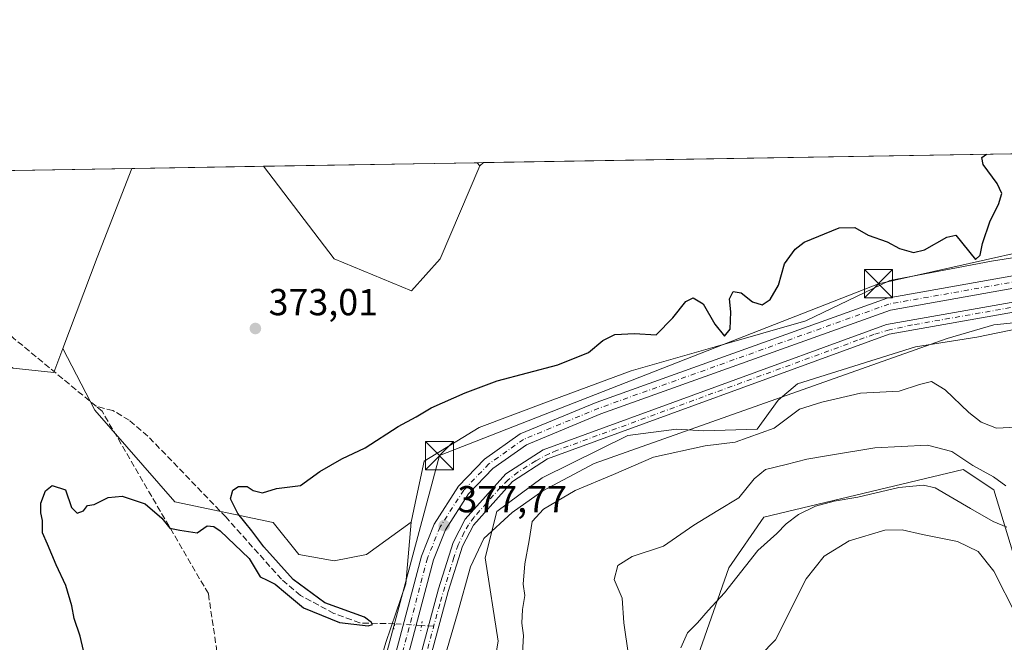
# Model space of a CAD drawing. Units: metres. Extents: x 615070 to 618544, y 4680798 to 4683169.
# Drawn here: x 616093 to 616356, y 4683003 to 4683169 of the extents above; entities that cross this region are included whole.
import ezdxf

# ---------------------------------------------------------------- set-up
doc = ezdxf.new("R2010")
doc.units = ezdxf.units.M
doc.header["$MEASUREMENT"] = 0
for name, pattern in [('DGN Style 3', [2.307223458686699, 1.648016756204785, -0.6592067024819142]), ('DGN Style 4', [2.6384748266838614, 1.318413404963828, -0.6592067024819142, 0.001648016756204785, -0.6592067024819142]), ('DGN Style 5', [1.1536117293433497, 0.4944050268614355, -0.6592067024819142])]:
    doc.linetypes.add(name, pattern=pattern)
for name, color, linetype, lineweight in [('Arbolado forestal CxS', 92, 'Continuous', 0), ('Comarca CxS', 21, 'Continuous', 0), ('Comunidad Autónoma CxS', 142, 'Continuous', 0), ('Corriente artificial Cxs', 4, 'Continuous', 13), ('Corriente artificial eje', 142, 'DGN Style 4', 0), ('Corriente artificial lineal', 4, 'DGN Style 3', 13), ('Corriente artificial lineal oculto', 135, 'DGN Style 4', 13), ('Corriente natural lineal', 142, 'Continuous', 13), ('Cultivos herbáceos CxS', 92, 'Continuous', 0), ('Curva de nivel maestra', 30, 'Continuous', 30), ('Curva de nivel normal', 30, 'Continuous', 0), ('Entidad de ámbito territorial CxS', 92, 'Continuous', 0), ('Espacio natural protegido', 121, 'Continuous', 13), ('Espacio natural protegido CxS', 121, 'Continuous', 0), ('Municipio CxS', 4, 'Continuous', 0), ('Núcleo urbano CxS', 7, 'Continuous', 0), ('Pista no pavimentada Cxs', 111, 'Continuous', 0), ('Pista no pavimentada eje', 91, 'DGN Style 4', 0), ('Provincia CxS', 1, 'Continuous', 0), ('Puente lineal', 2, 'DGN Style 5', 0), ('Punto de cota en terreno', 7, 'Continuous', 0), ('Rótulo de punto de cota en terreno', 7, 'Continuous', 0), ('Suelo desnudo CxS', 253, 'Continuous', 0), ('Tendido', 6, 'Continuous', 0), ('Torre de tendido puntual', 7, 'Continuous', 0)]:
    doc.layers.add(name, color=color, linetype=linetype, lineweight=lineweight)
doc.styles.add('Style-Arial', font='txt')

# ---------------------------------------------------------------- blocks, each defined once
blk = doc.blocks.new('*U8')
at = {"layer": 'Arbolado forestal CxS', "color": 92, "linetype": 'Continuous', "lineweight": 0}
blk.add_polyline3d([(616205.4458999997, 4683105.0933, 372.6934999999939), (616197.7439000001, 4683096.531300001, 373.4133000000002), (616177.2040999997, 4683105.093499999, 373.1676000000007), (616158.3329999996, 4683129.7237, 372.9618999999948), (616215.2555000001, 4683130.670700001, 370.9606000000058), (616215.9641000004, 4683129.8389, 371.0581999999995)], close=True, dxfattribs=at)
blk = doc.blocks.new('*U14')
at = {"layer": 'Espacio natural protegido CxS', "color": 121, "linetype": 'Continuous', "lineweight": 0, "flags": 128}
blk.add_lwpolyline([(616205.5760000002, 4682995.433), (616210.0280000003, 4683010.622), (616213.5109999991, 4683023), (616217.0709999999, 4683030.552999999), (616224.5779999992, 4683037.532000001), (616232.7410000005, 4683043.252), (616246.4660000007, 4683050.585000001), (616340.5459999995, 4683083.841), (616352.9339999993, 4683087.467999999), (616366.1199999995, 4683088.821000001)], dxfattribs=at)
blk = doc.blocks.new('5PATER')
at = {"layer": 'Núcleo urbano CxS', "linetype": 'Continuous', "lineweight": 0}
h = blk.add_hatch(color=51, dxfattribs=at)
edge = h.paths.add_edge_path()
edge.add_ellipse((0, 0), major_axis=(-0.1095731443231308, -0.1110710700762829), ratio=0.9994222409660322, start_angle=0, end_angle=360)
blk = doc.blocks.new('5TTEND')
at = {"layer": 'Corriente natural lineal', "color": 7, "linetype": 'Continuous', "lineweight": 0}
for p, q in [((-0.375, 0.3754), (0.375, -0.3746)), ((0.3720000000000001, 0.3784000000000001), (-0.3720000000000001, -0.3776))]:
    blk.add_line(p, q, dxfattribs=at)
at = {"layer": 'Corriente natural lineal', "color": 7, "linetype": 'Continuous', "lineweight": 0, "flags": 128}
blk.add_lwpolyline([(-0.375, -0.3746), (0.375, -0.3746), (0.375, 0.3754), (-0.375, 0.3754), (-0.3720000000000001, -0.3776)], dxfattribs=at)

msp = doc.modelspace()

# ---------------------------------------------------------------- linework, layer by layer
at = {"layer": 'Arbolado forestal CxS', "color": 92, "linetype": 'Continuous', "lineweight": 0, "extrusion": (-0.03002101416640142, -0.0004994686816484893, 0.9995491429837039), "elevation": -20467.68666591269, "flags": 128}
msp.add_lwpolyline([(-4672231.919621298, 693733.8209556123), (-4672231.919621299, 693907.5452080029)], dxfattribs=at)
at = {"layer": 'Arbolado forestal CxS', "color": 92, "linetype": 'Continuous', "lineweight": 0, "extrusion": (-0.807210322372942, 0.317631573889062, 0.4975155060129569), "elevation": 990353.2414050902, "flags": 128}
msp.add_lwpolyline([(-4583488.499784127, -567573.9966193566), (-4583463.085513936, -567573.8525196763), (-4583437.139970532, -567573.187355553)], dxfattribs=at)
at = {"layer": 'Arbolado forestal CxS', "color": 92, "linetype": 'Continuous', "lineweight": 0, "extrusion": (-0.05176405739673909, -0.0008613231337727746, 0.998658971062838), "elevation": -35556.08153707313, "flags": 128}
msp.add_lwpolyline([(-4672230.460417689, 693040.3306213515), (-4672230.460417688, 693075.4138181526)], dxfattribs=at)
at = {"layer": 'Arbolado forestal CxS', "color": 92, "linetype": 'Continuous', "lineweight": 0, "extrusion": (0.0351269033204829, 0.0005843941757841639, 0.9993826890368679), "elevation": 24753.25959490317, "flags": 128}
msp.add_lwpolyline([(4672232.368501348, -693532.4147407081), (4672232.368501347, -693589.3802830735)], dxfattribs=at)
at = {"layer": 'Arbolado forestal CxS', "color": 92, "linetype": 'Continuous', "lineweight": 0, "extrusion": (-0.0576777936794212, 0.06771260662543832, 0.9960362819798599), "elevation": 281934.5387478888, "flags": 128}
msp.add_lwpolyline([(-3505853.014375579, -3152925.913620305), (-3505853.014375579, -3152924.816348484)], dxfattribs=at)
at = {"layer": 'Arbolado forestal CxS', "color": 92, "linetype": 'Continuous', "lineweight": 0, "extrusion": (0.02394394496940653, 0.02028764305820097, 0.9995074282057363), "elevation": 110135.1831276902, "flags": 128}
msp.add_lwpolyline([(3174668.298141463, -3495824.379264407), (3174668.298141463, -3495823.0473387)], dxfattribs=at)
at = {"layer": 'Arbolado forestal CxS', "color": 92, "linetype": 'Continuous', "lineweight": 0}
for points in [[(616385.4775, 4683109.647500001, 378.337400000004), (616352.3233000003, 4683104.481100001, 376.1750000000029), (616325.1971000005, 4683099.3145, 376.8160999999964), (616302.8073000005, 4683088.5505, 377.4149999999936), (616278.6952999998, 4683081.661699999, 376.2857999999979), (616256.3054999998, 4683075.203500001, 376.5051999999997), (616233.0544999996, 4683066.592300001, 376.289499999999), (616215.8315000003, 4683060.1339, 376.3977000000014), (616201.1662999997, 4683051.148499999, 376.030899999998), (616199.1299000002, 4683041.682700001, 376.6460999999982), (616197.6722999997, 4683034.9067, 377.3225999999996), (616185.7613000004, 4683026.317100001, 377.2446999999956), (616177.2033000002, 4683024.602299999, 376.5620000000054), (616167.7883000001, 4683026.317299999, 376.1224999999977), (616160.9424999999, 4683034.8793, 375.5044000000053), (616134.7119000005, 4683040.3325, 374.448000000004), (616113.3923000004, 4683064.797700001, 372.9582999999984), (616104.8702999996, 4683081.2007, 371.8475999999937), (616114.0626999997, 4683105.465500001, 371.2706000000035), (616123.3016999997, 4683129.140900001, 371.1456000000035), (616158.3329999996, 4683129.7237, 372.9618999999948), (616177.2040999997, 4683105.093499999, 373.1676000000007), (616197.7439000001, 4683096.531300001, 373.4133000000002), (616205.4458999997, 4683105.0933, 372.6934999999939), (616215.9641000004, 4683129.8389, 371.0581999999995), (616216.9796000002, 4683130.6994, 371.0163999999932), (616400.7630000003, 4683133.757099999, 378.8525999999983)], [(616400.7630000003, 4683133.757200001, 378.8527000000031), (616400.9781, 4683129.884099999, 377.8989000000001), (616398.3947000002, 4683117.397500001, 375.8846999999951), (616393.2276999997, 4683114.814099999, 376.6796999999933), (616385.4775, 4683109.647500001, 378.337400000004), (616352.3233000003, 4683104.481100001, 376.1750000000029), (616325.1971000005, 4683099.3145, 376.8160999999964), (616302.8073000005, 4683088.5505, 377.4149999999936), (616278.6952999998, 4683081.661699999, 376.2857999999979), (616256.3054999998, 4683075.203500001, 376.5051999999997), (616233.0544999996, 4683066.592300001, 376.289499999999), (616215.8315000003, 4683060.1339, 376.3977000000014), (616201.1662999997, 4683051.148499999, 376.030899999998), (616199.1299000002, 4683041.682700001, 376.6460999999982), (616197.6722999997, 4683034.9067, 377.3225999999996)], [(616158.3328999998, 4683129.7238, 372.9618999999948), (616177.2040999997, 4683105.093499999, 373.1676000000007), (616197.7439000001, 4683096.531300001, 373.4133000000002), (616205.4458999997, 4683105.0933, 372.6934999999939), (616215.9641000004, 4683129.8389, 371.0581999999995)], [(616014.9199000001, 4682936.9169, 372.9668999999994), (616035.6523000002, 4682909.2689, 373.232999999993), (616051.0991000002, 4682895.5189, 372.3742999999959), (616064.2319, 4682879.034700001, 372.966499999995), (616099.3207, 4682881.6041, 371.8999999999942), (616103.6007000003, 4682909.0021, 371.747000000003), (616105.9058999997, 4682926.185699999, 371.6956000000064), (616113.0153000001, 4682957.8145, 371.8654999999999), (616109.7802999998, 4682964.997500001, 371.8968000000023), (616107.0242999997, 4682968.943299999, 371.767200000002), (616093.3315000003, 4682972.3695, 371.2067999999999), (616079.7377000004, 4682977.896700001, 370.7675000000018), (616059.9539000001, 4682992.9199, 369.9434000000037), (616051.3960999995, 4683012.6161, 369.8310999999958), (616041.3547, 4683039.5919, 369.2194000000018), (616047.1907000003, 4683074.6227, 368.8965000000026), (616059.9550999999, 4683093.9663, 367.8996999999945), (616077.0717000002, 4683085.404100001, 371.0782999999938), (616091.6205000002, 4683075.981899999, 371.8369999999995), (616102.4464999996, 4683074.801899999, 372.1108999999997), (616104.8702999996, 4683081.2007, 371.8475999999937)], [(616373.8519000001, 4683089.410700001, 378.073000000004), (616348.4479, 4683084.2443, 377.4707999999956), (616332.0862999996, 4683081.660900001, 377.7756999999983), (616300.6542999997, 4683071.758300001, 377.7059000000008), (616295.4874999998, 4683067.452500001, 378.357999999993), (616289.8898999998, 4683059.702299999, 379.1435000000056), (616275.6810999997, 4683059.2719, 378.3589999999967), (616268.3613, 4683059.7027, 377.9725999999937), (616255.4441000001, 4683057.9805, 377.3227999999945), (616232.6237000005, 4683046.785900001, 377.3942999999999), (616220.4962999999, 4683037.785499999, 377.4619999999995), (616217.4271, 4683025.456499999, 378.4299000000028), (616220.8498999998, 4683003.195499999, 379.3769000000029), (616219.1387, 4682992.9177, 379.4670999999944), (616214.0037000002, 4682986.070699999, 379.2468999999983), (616206.7887000004, 4682976.590100001, 379.0521000000008), (616203.1375000002, 4682965.7391, 379.0007999999943), (616199.0472999997, 4682941.5363, 379.1300000000047), (616192.2632999998, 4682921.190099999, 378.0982999999979), (616185.5686999997, 4682887.2733, 378.0161999999983), (616179.3207, 4682867.1909, 378.6043999999966), (616185.9795000004, 4682852.0317, 379.7949999999983)], [(616219.1387, 4682992.9177, 379.4670999999944), (616220.8498999998, 4683003.195499999, 379.3769000000029), (616217.4271, 4683025.456499999, 378.4299000000028), (616220.4962999999, 4683037.785499999, 377.4619999999995), (616232.6237000005, 4683046.785900001, 377.3942999999999), (616255.4441000001, 4683057.9805, 377.3227999999945), (616268.3613, 4683059.7027, 377.9725999999937), (616275.6810999997, 4683059.2719, 378.3589999999967), (616289.8898999998, 4683059.702299999, 379.1435000000056), (616295.4874999998, 4683067.452500001, 378.357999999993), (616300.6542999997, 4683071.758300001, 377.7059000000008), (616332.0862999996, 4683081.660900001, 377.7756999999983), (616348.4479, 4683084.2443, 377.4707999999956), (616373.8519000001, 4683089.410700001, 378.073000000004)], [(616091.6205000002, 4683075.981899999, 371.8369999999995), (616102.4464999996, 4683074.801899999, 372.1108999999997), (616104.8702999996, 4683081.2007, 371.8475999999937), (616113.3923000004, 4683064.797700001, 372.9582999999984), (616134.7119000005, 4683040.3325, 374.448000000004), (616160.9424999999, 4683034.8793, 375.5044000000053), (616167.7883000001, 4683026.317299999, 376.1224999999977), (616177.2033000002, 4683024.602299999, 376.5620000000054), (616185.7613000004, 4683026.317100001, 377.2446999999956), (616197.6722999997, 4683034.9067, 377.3225999999996), (616196.2807, 4683018.478499999, 377.9962999999989), (616190.9253000002, 4683002.858899999, 376.7520999999979), (616181.5531000001, 4682970.7271, 377.7937999999995), (616156.1145000001, 4682879.240700001, 376.9842999999965), (616149.8662999999, 4682850.2327, 376.9447999999975), (616142.7257000003, 4682839.968499999, 377.301999999996), (616136.4776999997, 4682828.365300001, 376.913400000005), (616120.8657000001, 4682800.6151, 376.6138999999966), (616100.7717000004, 4682800.319700001, 375.8738000000012), (616085.8339000001, 4682804.2393, 377.1772999999957)], [(616104.8702999996, 4683081.2007, 371.8475999999937), (616113.3923000004, 4683064.797700001, 372.9582999999984), (616134.7119000005, 4683040.3325, 374.448000000004), (616160.9424999999, 4683034.8793, 375.5044000000053), (616167.7883000001, 4683026.317299999, 376.1224999999977), (616177.2033000002, 4683024.602299999, 376.5620000000054), (616185.7613000004, 4683026.317100001, 377.2446999999956), (616197.6722999997, 4683034.9067, 377.3225999999996)], [(616104.8702999996, 4683081.2007, 371.8475999999937), (616113.3923000004, 4683064.797700001, 372.9582999999984), (616134.7119000005, 4683040.3325, 374.448000000004), (616160.9424999999, 4683034.8793, 375.5044000000053), (616167.7883000001, 4683026.317299999, 376.1224999999977), (616177.2033000002, 4683024.602299999, 376.5620000000054), (616185.7613000004, 4683026.317100001, 377.2446999999956), (616197.6722999997, 4683034.9067, 377.3225999999996)], [(616414.2962999997, 4683065.948100001, 380.0445000000037), (616440.8825000003, 4683043.875299999, 380.5901000000013), (616440.2023, 4683033.680299999, 381.3037999999942), (616374.5356999999, 4683015.2755, 389.8497999999963), (616358.5109000001, 4683025.204500001, 392.2684000000008), (616352.9090999998, 4683043.536699999, 385.4472999999998), (616344.7572999997, 4683048.978499999, 385.4931999999972), (616291.6555000005, 4683036.291300001, 387.9036000000052), (616282.3265000005, 4683022.811699999, 388.6916000000056), (616241.5176999997, 4682906.493100001, 383.2005000000063), (616242.1266999999, 4682905.956900001, 383.3640000000014), (616238.4857000001, 4682894.465299999, 384.084400000007), (616227.1294999998, 4682889.215299999, 382.4244999999937), (616210.6936999997, 4682883.8915, 380.5087000000058), (616202.5226999996, 4682878.0557, 380.3962000000029), (616188.2165000001, 4682857.5131, 380.8601000000053), (616185.9795000004, 4682852.0317, 379.7949999999983)], [(616241.5176999997, 4682906.493100001, 383.2005000000063), (616282.3265000005, 4683022.811699999, 388.6916000000056), (616291.6555000005, 4683036.291300001, 387.9036000000052), (616344.7572999997, 4683048.978499999, 385.4931999999972), (616352.9090999998, 4683043.536699999, 385.4472999999998), (616358.5109000001, 4683025.204500001, 392.2684000000008)], [(616358.5109000001, 4683025.204500001, 392.2684000000008), (616352.9090999998, 4683043.536699999, 385.4472999999998), (616344.7572999997, 4683048.978499999, 385.4931999999972), (616291.6555000005, 4683036.291300001, 387.9036000000052), (616282.3265000005, 4683022.811699999, 388.6916000000056), (616241.5176999997, 4682906.493100001, 383.2005000000063)], [(616197.6722999997, 4683034.9067, 377.3225999999996), (616196.2807, 4683018.478499999, 377.9962999999989), (616190.9253000002, 4683002.858899999, 376.7520999999979), (616181.5531000001, 4682970.7271, 377.7937999999995), (616156.1145000001, 4682879.240700001, 376.9842999999965), (616149.8662999999, 4682850.2327, 376.9447999999975), (616142.7257000003, 4682839.968499999, 377.301999999996), (616136.4776999997, 4682828.365300001, 376.913400000005), (616120.8657000001, 4682800.6151, 376.6138999999966)]]:
    msp.add_polyline3d(points, dxfattribs=at)
at = {"layer": 'Comarca CxS', "color": 21, "linetype": 'Continuous', "lineweight": 0, "flags": 128}
msp.add_lwpolyline([(615863.3146006593, 4683124.815304233), (616421.9860000005, 4683134.110200001)], dxfattribs=at)
at = {"layer": 'Comunidad Autónoma CxS', "color": 142, "linetype": 'Continuous', "lineweight": 0, "flags": 128}
msp.add_lwpolyline([(615526.9939953886, 4680805.41390156), (615108.1400008565, 4680798.449983187), (615089.4643999992, 4681937.3861), (615088.8130999992, 4681977.1075), (615088.0391000008, 4682024.3071), (615070.2100008554, 4683111.619983164), (615542.1159519304, 4683119.471344183), (615863.3146006593, 4683124.815304233), (616421.9860000005, 4683134.110200001), (616569.6887898946, 4683136.567604543), (618505.2100008815, 4683168.769983164), (618544.2800008825, 4680855.579983189)], close=True, dxfattribs=at)
at = {"layer": 'Corriente artificial Cxs', "color": 4, "linetype": 'Continuous', "lineweight": 13}
for points in [[(616419.7696000002, 4683134.0734, 377.3977000000014), (616419.7701000003, 4683134.0701, 377.3981000000058), (616422.5900999998, 4683113.050100001, 376.5675000000047), (616414.5900999998, 4683107.030099999, 375.9918000000035), (616400.5900999998, 4683095.800100001, 376.8619000000036), (616369.7401000002, 4683092.9001, 377.3687999999966), (616325.0301000001, 4683085.0001, 377.4330000000046), (616234.0301000001, 4683051.780099999, 377.1864999999962), (616224.6801000005, 4683045.7601, 377.4030999999959), (616214.3101000005, 4683034.1501, 377.1956999999966), (616211.3901000004, 4683028.520099999, 377.0130999999965), (616207.5701000001, 4683016.450099999, 377.3347000000067), (616163.5500999996, 4682852.9801, 376.8271999999997), (616157.0900999998, 4682837.670100001, 376.9686999999976), (616136.2701000003, 4682800.3201, 376.9238999999943), (616133.0000999998, 4682790.630100001, 376.5973999999987), (616131.2001, 4682781.890100001, 377.0583999999944), (616130.2901, 4682772.8201, 376.7312999999995), (616131.0401, 4682759.7501, 376.8187000000034), (616133.4801000003, 4682749.020099999, 376.9994000000006), (616140.2301000003, 4682731.030099999, 376.8760000000038), (616140.8202000001, 4682730.130200001, 376.8237999999984)], [(616167.3400999998, 4682695.7501, 376.4131000000052), (616165.1801000005, 4682694.1501, 376.2829000000056), (616157.5201000003, 4682704.4901, 376.5570000000007), (616142.7500999998, 4682722.280099999, 376.6465999999928), (616137.8201000001, 4682729.8101, 376.7035000000033), (616130.8901000004, 4682748.2501, 376.9643000000069), (616128.3601000002, 4682759.370100001, 376.8077999999951), (616127.5900999998, 4682772.880100001, 376.5862000000052), (616128.5401, 4682782.300100001, 377.0964999999997), (616130.4001000002, 4682791.3301, 376.9946000000054), (616133.8000999996, 4682801.4101, 377.2862000000023), (616154.6601, 4682838.850099999, 377.3991999999998), (616161.0000999998, 4682853.850099999, 377.0519000000059), (616204.9901000002, 4683017.210100001, 377.5332000000053), (616208.8901000004, 4683029.550100001, 377.3273000000045), (616212.0701000001, 4683035.690099999, 377.3801999999997), (616222.9200999998, 4683047.8301, 377.594299999997), (616232.8300999999, 4683054.210100001, 377.2926000000007), (616324.3201000001, 4683087.610099999, 377.649900000004), (616368.0900999998, 4683095.340100001, 377.6382000000012)], [(616161.0000999998, 4682853.850099999, 377.0519000000059), (616204.9901000002, 4683017.210100001, 377.5332000000053), (616208.8901000004, 4683029.550100001, 377.3273000000045), (616212.0701000001, 4683035.690099999, 377.3801999999997), (616222.9200999998, 4683047.8301, 377.594299999997), (616232.8300999999, 4683054.210100001, 377.2926000000007), (616324.3201000001, 4683087.610099999, 377.649900000004), (616368.0900999998, 4683095.340100001, 377.6382000000012)], [(616369.7401000002, 4683092.9001, 377.3687999999966), (616325.0301000001, 4683085.0001, 377.4330000000046), (616234.0301000001, 4683051.780099999, 377.1864999999962), (616224.6801000005, 4683045.7601, 377.4030999999959), (616214.3101000005, 4683034.1501, 377.1956999999966), (616211.3901000004, 4683028.520099999, 377.0130999999965), (616207.5701000001, 4683016.450099999, 377.3347000000067), (616163.5500999996, 4682852.9801, 376.8271999999997)]]:
    msp.add_polyline3d(points, dxfattribs=at)
at = {"layer": 'Corriente artificial eje', "color": 142, "linetype": 'DGN Style 4', "lineweight": 0}
msp.add_polyline3d([(616368.1721999999, 4683093.987700001, 377.5537999999942), (616331.2710999995, 4683087.4691, 376.9369000000006), (616325.1185, 4683086.192399999, 377.4955000000046), (616320.9724000003, 4683084.919399999, 377.4263000000064), (616316.659, 4683083.378500001, 377.4514999999956), (616236.4524999997, 4683054.032000001, 377.3282999999938), (616234.4617, 4683053.1755, 377.2180999999982), (616230.9025999998, 4683051.3062, 377.2394000000059), (616226.1327999998, 4683048.2316, 377.3175000000047), (616223.4663000006, 4683046.157199999, 377.4281999999948), (616221.4378000004, 4683044.137399999, 377.2752999999939), (616214.4708000004, 4683036.2885, 377.2173000000039), (616212.9797999999, 4683034.2643, 377.1509999999981), (616211.8178000003, 4683032.255200001, 376.9995999999956), (616210.2457999998, 4683028.8825, 377.1398999999947), (616209.0630000001, 4683025.5648, 377.1613999999972), (616205.2873000001, 4683013.1064, 377.2621000000072), (616162.5664999997, 4682854.800200001, 376.9627999999939)], dxfattribs=at)
at = {"layer": 'Corriente artificial lineal', "color": 4, "linetype": 'DGN Style 3', "lineweight": 13, "extrusion": (0.05981322277194363, 0.9982093706156719, 0.0006563510479899868), "elevation": 4711479.063879772, "flags": 128}
msp.add_lwpolyline([(-334994.623871781, -2714.929905951854), (-334993.244003306, -2714.877405940541), (-334991.4011055343, -2714.832105930785)], dxfattribs=at)
at = {"layer": 'Corriente artificial lineal', "color": 4, "linetype": 'DGN Style 3', "lineweight": 13}
for points in [[(616113.7478999998, 4683065.7882, 372.9064999999973), (616091.7500999998, 4683083.950099999, 371.3910000000033), (616078.4200999998, 4683096.460100001, 370.1244000000006), (616073.6700999998, 4683097.720100001, 369.9790000000066), (616057.5601000005, 4683104.540100001, 367.3220000000001)], [(616193.3095000006, 4683007.882099999, 376.9550000000018), (616184.0201000003, 4683008.0801, 375.5911000000052), (616177.1201, 4683010.630100001, 375.7455000000046), (616168.1801000005, 4683015.4301, 375.3934000000008), (616163.1300999997, 4683019.710100001, 375.1340000000055), (616148.3000999996, 4683036.3201, 374.7170000000042), (616127.5100999996, 4683057.870100001, 373.6861999999965), (616122.5900999998, 4683062.100099999, 373.1971999999951), (616118.2401000002, 4683064.670100001, 372.9998000000051), (616113.7478999998, 4683065.7882, 372.9064999999973)], [(616185.9702000003, 4682976.8837, 377.7578000000067), (616178.8201000001, 4682979.450099999, 377.1448999999994), (616147.6201, 4682989.0801, 376.538400000005), (616143.6601, 4683015.890100001, 375.8766999999934), (616115.3201000001, 4683064.4901, 372.9655999999959), (616113.7478999998, 4683065.7882, 372.9064999999973)]]:
    msp.add_polyline3d(points, dxfattribs=at)
at = {"layer": 'Corriente artificial lineal oculto', "color": 135, "linetype": 'DGN Style 4', "lineweight": 13, "extrusion": (-0.08269769901432134, 0.005442762266672198, 0.9965598160254333), "elevation": -25093.61204299737, "flags": 128}
msp.add_lwpolyline([(-4713365.483907945, 306296.7584635573), (-4713365.483907945, 306289.5465376115)], dxfattribs=at)
at = {"layer": 'Cultivos herbáceos CxS', "color": 92, "linetype": 'Continuous', "lineweight": 0, "extrusion": (-0.05534396276734739, -0.0009208117729507025, 0.9984669237841007), "elevation": -38040.40891096906, "flags": 128}
msp.add_lwpolyline([(-4672231.448923495, 692833.4773119666), (-4672231.448923495, 692901.7427002601)], dxfattribs=at)
at = {"layer": 'Cultivos herbáceos CxS', "color": 92, "linetype": 'Continuous', "lineweight": 0, "extrusion": (-0.807210322372942, 0.317631573889062, 0.4975155060129569), "elevation": 990353.2414050902, "flags": 128}
msp.add_lwpolyline([(-4583488.499784127, -567573.9966193566), (-4583463.085513936, -567573.8525196763), (-4583437.139970532, -567573.187355553)], dxfattribs=at)
at = {"layer": 'Cultivos herbáceos CxS', "color": 92, "linetype": 'Continuous', "lineweight": 0, "extrusion": (-0.0576777936794212, 0.06771260662543832, 0.9960362819798599), "elevation": 281934.5387478888, "flags": 128}
msp.add_lwpolyline([(-3505853.014375579, -3152925.913620305), (-3505853.014375579, -3152924.816348484)], dxfattribs=at)
at = {"layer": 'Cultivos herbáceos CxS', "color": 92, "linetype": 'Continuous', "lineweight": 0, "extrusion": (-0.03233881826455751, -0.0005383237975857335, 0.9994768186610137), "elevation": -22077.94732636723, "flags": 128}
msp.add_lwpolyline([(-4672225.630648714, 693725.0738764099), (-4672225.630648714, 693726.799117883)], dxfattribs=at)
at = {"layer": 'Cultivos herbáceos CxS', "color": 92, "linetype": 'Continuous', "lineweight": 0, "extrusion": (0.02394394496940653, 0.02028764305820097, 0.9995074282057363), "elevation": 110135.1831276902, "flags": 128}
msp.add_lwpolyline([(3174668.298141463, -3495824.379264407), (3174668.298141463, -3495823.0473387)], dxfattribs=at)
at = {"layer": 'Cultivos herbáceos CxS', "color": 92, "linetype": 'Continuous', "lineweight": 0}
for points in [[(615916.7977999998, 4683125.7051, 369.5121000000072), (616123.3016999997, 4683129.140900001, 371.1456000000035), (616114.0626999997, 4683105.465500001, 371.2706000000035), (616104.8702999996, 4683081.2007, 371.8475999999937), (616102.4464999996, 4683074.801899999, 372.1108999999997), (616091.6205000002, 4683075.981899999, 371.8369999999995)], [(616014.9199000001, 4682936.9169, 372.9668999999994), (616035.6523000002, 4682909.2689, 373.232999999993), (616051.0991000002, 4682895.5189, 372.3742999999959), (616064.2319, 4682879.034700001, 372.966499999995), (616099.3207, 4682881.6041, 371.8999999999942), (616103.6007000003, 4682909.0021, 371.747000000003), (616105.9058999997, 4682926.185699999, 371.6956000000064), (616113.0153000001, 4682957.8145, 371.8654999999999), (616109.7802999998, 4682964.997500001, 371.8968000000023), (616107.0242999997, 4682968.943299999, 371.767200000002), (616093.3315000003, 4682972.3695, 371.2067999999999), (616079.7377000004, 4682977.896700001, 370.7675000000018), (616059.9539000001, 4682992.9199, 369.9434000000037), (616051.3960999995, 4683012.6161, 369.8310999999958), (616041.3547, 4683039.5919, 369.2194000000018), (616047.1907000003, 4683074.6227, 368.8965000000026), (616059.9550999999, 4683093.9663, 367.8996999999945), (616077.0717000002, 4683085.404100001, 371.0782999999938), (616091.6205000002, 4683075.981899999, 371.8369999999995), (616102.4464999996, 4683074.801899999, 372.1108999999997), (616104.8702999996, 4683081.2007, 371.8475999999937)]]:
    msp.add_polyline3d(points, dxfattribs=at)
msp.add_3dface([(616215.9641000004, 4683129.8389, 371.0581999999995), (616215.2555000001, 4683130.670700001, 370.9606000000058), (616216.9796000002, 4683130.6994, 371.0163999999932)], dxfattribs=at)
at = {"layer": 'Curva de nivel maestra', "color": 30, "linetype": 'Continuous', "lineweight": 30, "elevation": 375, "flags": 128}
msp.add_lwpolyline([(616110.4000000004, 4683000.7601), (616109.5, 4683004.540100001), (616107.8799999999, 4683009.2601), (616107.2699999996, 4683012.6501), (616105.6399999997, 4683018.020099999), (616103.0999999996, 4683023.600099999), (616100.7800000003, 4683029.030099999), (616099.4500000002, 4683032.0801), (616099.4900000002, 4683035.340100001), (616099.0199999996, 4683037.450099999), (616099.0099999999, 4683040.0101), (616100.2699999996, 4683043.270099999), (616102.0300000003, 4683044.6601), (616105.5999999996, 4683043.5701), (616107.1600000003, 4683038.800100001), (616108.7199999997, 4683037.3101), (616110.3499999996, 4683037.9901), (616111.4299999997, 4683039.340100001), (616113.2000000002, 4683039.640100001), (616116.9900000002, 4683041.520099999), (616120.6699999999, 4683041.8301), (616126.8300000001, 4683039.800100001), (616131.25, 4683035.9901), (616133.4199999999, 4683033.300100001), (616136.04, 4683032.790100001), (616140.7000000002, 4683032.110099999), (616143.3700000001, 4683033.920100001), (616145.1299999999, 4683033.790100001), (616146.8200000003, 4683032.600099999), (616154.5199999996, 4683025.2601), (616157.4800000006, 4683020.370100001), (616159.3200000003, 4683019.460100001), (616161.4699999997, 4683018.390100001), (616164.2300000006, 4683016.0801), (616169.0300000003, 4683012.0801), (616178.5800000001, 4683008.170100001), (616186.2000000002, 4683007.280099999), (616187.4199999999, 4683007.6801), (616187.1600000003, 4683008.210100001), (616185.2599999999, 4683009.640100001), (616174.7300000006, 4683013.440099999), (616166.2400000002, 4683019.6601), (616158.4299999997, 4683028.3301), (616155.2400000002, 4683032.6601), (616151.4800000006, 4683037.200099999), (616149.5599999996, 4683041.140100001), (616150.1799999997, 4683043.5001), (616151.6600000003, 4683044.460100001), (616153.9900000002, 4683044.4301), (616155.6100000005, 4683043.340100001), (616158.0999999996, 4683042.7401), (616161.8099999996, 4683043.860099999), (616168.1699999999, 4683044.700099999), (616173.3700000001, 4683048.4001), (616179.2300000006, 4683051.780099999), (616185.4600000001, 4683054.7501), (616194.2300000006, 4683060.380100001), (616199.04, 4683063.0001), (616203.04, 4683065.370100001), (616212.0999999996, 4683069.340100001), (616220.6200000001, 4683072.600099999), (616236.7699999996, 4683076.870100001), (616244.9800000006, 4683080.120100001), (616248.7999999998, 4683083.340100001), (616251.9400000004, 4683084.960100001), (616257.2400000002, 4683085.1501), (616263, 4683084.860099999), (616267.3700000001, 4683089.370100001), (616270.8899999997, 4683093.700099999), (616272.7999999998, 4683094.700099999), (616275.4600000001, 4683093.120100001), (616278.6200000001, 4683087.700099999), (616281.2000000002, 4683084.460100001), (616282.7199999997, 4683086.3101), (616282.8399999999, 4683090.960100001), (616282.5099999999, 4683094.4001), (616283.5, 4683096.370100001), (616285.5999999996, 4683096.020099999), (616288.6200000001, 4683093.600099999), (616291.2300000006, 4683092.8101), (616293.3399999999, 4683094.220100001), (616295.5999999996, 4683098.090100001), (616297.2000000002, 4683103.7601), (616300.0199999996, 4683107.6801), (616302.4299999997, 4683109.4801), (616311.7400000002, 4683113.3201), (616315.8799999999, 4683113.4001), (616319.4199999999, 4683111.4101), (616324.5199999996, 4683109.5701), (616327.8099999996, 4683107.8201), (616331.5599999996, 4683106.7501), (616334.5, 4683107.440099999), (616340.3799999999, 4683110.8301), (616342.7800000003, 4683111.4001), (616348.0800000001, 4683104.9101), (616349.3099999996, 4683106.0701), (616349.8899999997, 4683109.190099999), (616351.9500000002, 4683115.1801), (616354.1900000004, 4683119.590100001), (616355.0300000003, 4683122.450099999), (616353.7999999998, 4683125.100099999), (616350.1200000001, 4683130.210100001), (616349.7599999999, 4683132.0701), (616350.9715999998, 4683132.9287)], dxfattribs=at)
at = {"layer": 'Curva de nivel normal', "color": 30, "linetype": 'Continuous', "lineweight": 0, "flags": 128}
for points, elevation in [([(616358.8600000005, 4683060.220100001), (616353.6200000001, 4683059.970100001), (616349.5599999996, 4683061.590100001), (616346.2800000003, 4683064.100099999), (616339.9800000006, 4683070.200099999), (616336.3300000001, 4683072.390100001), (616333.1299999999, 4683071.590100001), (616327.7400000002, 4683069.850099999), (616317.3899999997, 4683069.290100001), (616307.0700000003, 4683066.880100001), (616301.1299999999, 4683065.0101), (616294.3700000001, 4683060.0101), (616284.04, 4683056.280099999), (616276.04, 4683055.280099999), (616262.2400000002, 4683052.2401), (616251.5899999999, 4683047.640100001), (616241.4299999997, 4683043.370100001), (616232.9600000001, 4683038.4301), (616229.9000000004, 4683035.1501), (616229.1500000004, 4683030.0101), (616228, 4683023.8201), (616227.5599999996, 4683018.420100001), (616227.9699999997, 4683015.390100001), (616227.3700000001, 4683011.640100001), (616227.2100000001, 4683008.0601), (616227.5899999999, 4683004.7501), (616227.2400000002, 4682998.420100001)], 380.0000000000001), ([(616255.5599999996, 4682999.550100001), (616254.3899999997, 4683008.100099999), (616253.8799999999, 4683014.670100001), (616251.7800000003, 4683019.620100001), (616252.7199999997, 4683023.420100001), (616256.54, 4683025.780099999), (616264.9500000002, 4683028.5801), (616273.0199999996, 4683034.110099999), (616279.3700000001, 4683038.050100001), (616285.04, 4683041.4301), (616289.04, 4683046.5001), (616292.0999999996, 4683048.9801), (616297.6299999999, 4683050.280099999), (616303.0999999996, 4683051.7501), (616308.9199999999, 4683052.710100001), (616321.2300000006, 4683054.700099999), (616335.2999999998, 4683055.420100001), (616341.7300000006, 4683053.790100001), (616347.3899999997, 4683050.0601), (616352.8200000003, 4683047.020099999), (616356.1299999999, 4683044.630100001)], 385), ([(616269.54, 4683001.420100001), (616271.3600000005, 4683005.420100001), (616273.9600000001, 4683008.0801), (616276.8499999996, 4683011.420100001), (616281.1900000004, 4683016.0801), (616290.0800000001, 4683027.420100001), (616295.1200000001, 4683031.870100001), (616297.5999999996, 4683034.450099999), (616300.8799999999, 4683036.970100001), (616305.4199999999, 4683039.170100001), (616310.4000000004, 4683040.5701), (616316.7100000001, 4683041.550100001), (616327.6399999997, 4683044.210100001), (616334.2000000002, 4683044.7601), (616337.3300000001, 4683044.040100001), (616346.7199999997, 4683038.600099999), (616352.7300000006, 4683035.110099999), (616356.4199999999, 4683033.5801)], 390), ([(616328.54, 4683032.870100001), (616323.9100000003, 4683032.8201), (616314.3700000001, 4683029.940099999), (616307.7000000002, 4683025.890100001), (616302.9299999997, 4683019.870100001), (616294.7699999996, 4683003.590100001), (616290.7199999997, 4682999.460100001)], 395), ([(616358.8499999996, 4683010.140100001), (616352.9500000002, 4683021.840100001), (616348.7699999996, 4683027.140100001), (616343.29, 4683029.7501), (616333.9100000003, 4683031.670100001), (616328.54, 4683032.870100001)], 395)]:
    msp.add_lwpolyline(points, dxfattribs=dict(at, elevation=elevation))
at = {"layer": 'Entidad de ámbito territorial CxS', "color": 92, "linetype": 'Continuous', "lineweight": 0, "flags": 128}
msp.add_lwpolyline([(615863.3146006593, 4683124.815304233), (616421.9860000005, 4683134.110200001)], dxfattribs=at)
at = {"layer": 'Espacio natural protegido', "color": 121, "linetype": 'Continuous', "lineweight": 13, "flags": 128}
msp.add_lwpolyline([(616137.6440000017, 4682744.604000002), (616135.6210000003, 4682751.163000002), (616133.4320000008, 4682760.783000002), (616132.6530000018, 4682769.664000001), (616133.9280000019, 4682777.179000001), (616137.0350000003, 4682789.297999999), (616143.9860000005, 4682807.067000001), (616150.163, 4682817.710000001), (616159.449000002, 4682832.468000002), (616163.9820000012, 4682842.702999999), (616167.2479999996, 4682852.791000001), (616199.8800000007, 4682978.574), (616205.5760000009, 4682995.433000001), (616210.0280000009, 4683010.622000001), (616213.5110000018, 4683023.000000001), (616217.0710000026, 4683030.553), (616224.5779999997, 4683037.532000002), (616232.7410000011, 4683043.251999999), (616246.4660000014, 4683050.585000002), (616340.5460000001, 4683083.840999999), (616352.9340000021, 4683087.468), (616366.1200000001, 4683088.821000001)], dxfattribs=at)
at = {"layer": 'Municipio CxS', "color": 4, "linetype": 'Continuous', "lineweight": 0, "flags": 128}
msp.add_lwpolyline([(615863.3146006593, 4683124.815304233), (616421.9860000005, 4683134.110200001), (616569.6887898946, 4683136.567604543), (616552.414999999, 4683098.135), (616550.9500000011, 4683096.636000001), (616520.4600000011, 4683065.442), (616474.0820000008, 4683017.997), (616464.1640000008, 4683008.960999999), (616462.0580000004, 4683007.041999999), (616455.0100000005, 4683000.621), (616453.9599999998, 4682999.664), (616443.5799999997, 4682990.207000001), (616428.5249999998, 4682976.492000001), (616376.5499999989, 4682934.385), (616339.2700000005, 4682904.183999999), (616291.4740000007, 4682844.095000001), (616225.266, 4682800.790999998), (616201.4919999993, 4682785.241000001), (616137.6440000011, 4682744.604000002), (616128.2039999998, 4682738.595000002), (616126.524000001, 4682737.664000001), (616097.2560000012, 4682721.437999999), (616079.204, 4682736.623000001)], dxfattribs=at)
at = {"layer": 'Pista no pavimentada Cxs', "color": 111, "linetype": 'Continuous', "lineweight": 0}
for points in [[(616142.8071, 4682831.0801, 377.7489999999962), (616149.3870999999, 4682843.3101, 377.8842000000004), (616154.7171, 4682856.590100001, 377.4458000000013), (616166.8170999996, 4682899.120100001, 377.9664000000048), (616200.4370999997, 4683025.9001, 377.8898000000045), (616203.8570999998, 4683034.4101, 377.8758999999991), (616210.3470999999, 4683044.4901, 377.8776000000071), (616217.2571, 4683051.690099999, 377.7550999999949), (616226.7770999996, 4683058.4301, 377.6074999999983), (616247.0071, 4683066.8101, 377.6652000000031), (616324.4870999996, 4683094.610099999, 378.1843999999983), (616380.9271, 4683104.630100001, 377.9611000000005), (616395.4971000003, 4683108.0601, 377.647100000002), (616400.3071, 4683109.620100001, 377.5467000000062), (616403.9971000003, 4683112.0601, 377.6710000000021), (616408.1370999999, 4683117.860099999, 377.9719999999944), (616409.9571000002, 4683122.4801, 378.1386000000057), (616410.7670999998, 4683128.6601, 378.1561999999976), (616410.4337999999, 4683133.918, 379.0228999999963)], [(616166.8170999996, 4682899.120100001, 377.9664000000048), (616200.4370999997, 4683025.9001, 377.8898000000045), (616203.8570999998, 4683034.4101, 377.8758999999991), (616210.3470999999, 4683044.4901, 377.8776000000071), (616217.2571, 4683051.690099999, 377.7550999999949), (616226.7770999996, 4683058.4301, 377.6074999999983), (616247.0071, 4683066.8101, 377.6652000000031), (616324.4870999996, 4683094.610099999, 378.1843999999983), (616380.9271, 4683104.630100001, 377.9611000000005)], [(616381.6401000004, 4683101.420100001, 377.7709999999934), (616325.3901000004, 4683091.4301, 377.7381000000024), (616248.2500999998, 4683063.7501, 377.6725000000006), (616228.4200999998, 4683055.540100001, 377.6291999999958), (616219.4600999998, 4683049.200099999, 377.6774000000005), (616212.9901000002, 4683042.450099999, 377.7021999999997), (616206.8400999998, 4683032.9001, 377.723800000007), (616203.6101000002, 4683024.860099999, 377.7072000000044), (616170.0301000001, 4682898.2501, 377.4336999999941), (616157.8701, 4682855.530099999, 377.5978999999934), (616152.4200999998, 4682841.920100001, 377.7081999999937), (616137.3800999997, 4682813.9901, 377.5869999999995), (616128.7901, 4682796.4301, 377.7056000000011), (616126.6700999998, 4682790.100099999, 377.7850000000035), (616123.5201000003, 4682773.7601, 377.727899999998), (616123.2301000003, 4682764.9101, 377.6677999999956), (616125.4801000003, 4682749.860099999, 377.8234999999986), (616129.1501000002, 4682738.3201, 377.8891000000003), (616135.1201, 4682727.440099999, 377.7866999999969), (616146.9801000003, 4682711.690099999, 378.4404000000068), (616172.1601, 4682680.4101, 376.3133999999991), (616208.0201000003, 4682638.640100001, 374.9091999999946)], [(616381.6401000004, 4683101.420100001, 377.7709999999934), (616325.3901000004, 4683091.4301, 377.7381000000024), (616248.2500999998, 4683063.7501, 377.6725000000006), (616228.4200999998, 4683055.540100001, 377.6291999999958), (616219.4600999998, 4683049.200099999, 377.6774000000005), (616212.9901000002, 4683042.450099999, 377.7021999999997), (616206.8400999998, 4683032.9001, 377.723800000007), (616203.6101000002, 4683024.860099999, 377.7072000000044), (616170.0301000001, 4682898.2501, 377.4336999999941), (616157.8701, 4682855.530099999, 377.5978999999934), (616152.4200999998, 4682841.920100001, 377.7081999999937), (616137.3800999997, 4682813.9901, 377.5869999999995), (616128.7901, 4682796.4301, 377.7056000000011), (616126.6700999998, 4682790.100099999, 377.7850000000035), (616123.5201000003, 4682773.7601, 377.727899999998), (616123.2301000003, 4682764.9101, 377.6677999999956), (616125.4801000003, 4682749.860099999, 377.8234999999986), (616129.1501000002, 4682738.3201, 377.8891000000003), (616135.1201, 4682727.440099999, 377.7866999999969), (616146.9801000003, 4682711.690099999, 378.4404000000068), (616172.1601, 4682680.4101, 376.3133999999991), (616208.0201000003, 4682638.640100001, 374.9091999999946)]]:
    msp.add_polyline3d(points, dxfattribs=at)
at = {"layer": 'Pista no pavimentada eje', "color": 91, "linetype": 'DGN Style 4', "lineweight": 0}
msp.add_polyline3d([(616412.0999999996, 4683133.945800001, 378.1154999999999), (616412.1001000004, 4683133.9451, 378.1153999999952), (616412.4650999998, 4683128.6051, 377.9551000000066), (616411.6051000003, 4683122.0701, 377.9291999999987), (616409.6451000003, 4683117.0701, 377.8013999999966), (616405.2050999999, 4683110.8651, 377.645199999999), (616401.0800999999, 4683108.130100001, 377.710500000001), (616381.3101000005, 4683103.0251, 377.8641000000061), (616324.9650999998, 4683093.020099999, 377.9165000000066), (616247.6551000001, 4683065.280099999, 377.6869000000006), (616227.6250999998, 4683056.985099999, 377.7085999999982), (616218.3850999996, 4683050.4451, 377.7363000000041), (616211.6951000001, 4683043.470100001, 377.8019000000059), (616205.3750999998, 4683033.655099999, 377.8151000000071), (616202.0500999996, 4683025.380100001, 377.8502000000008), (616168.4501, 4682898.6851, 377.6285999999964), (616156.3201000001, 4682856.0601, 377.5562000000064), (616150.9301000005, 4682842.6151, 377.7961000000068), (616142.4489000002, 4682826.861300001, 377.7477000000072)], dxfattribs=at)
at = {"layer": 'Provincia CxS', "color": 1, "linetype": 'Continuous', "lineweight": 0, "flags": 128}
msp.add_lwpolyline([(615526.9939953886, 4680805.41390156), (615108.1400008565, 4680798.449983187), (615089.4643999992, 4681937.3861), (615088.8130999992, 4681977.1075), (615088.0391000008, 4682024.3071), (615070.2100008554, 4683111.619983164), (615542.1159519304, 4683119.471344183), (615863.3146006593, 4683124.815304233), (616421.9860000005, 4683134.110200001), (616569.6887898946, 4683136.567604543), (618505.2100008815, 4683168.769983164), (618544.2800008825, 4680855.579983189)], close=True, dxfattribs=at)
at = {"layer": 'Puente lineal', "color": 2, "linetype": 'DGN Style 5', "lineweight": 0, "extrusion": (-0.004074476814587298, -0.02526175621080686, 0.999672567549912), "elevation": -120434.4577863668, "flags": 128}
msp.add_lwpolyline([(-137355.3938643537, 4719840.708914913), (-137355.3938643537, 4719838.196041163)], dxfattribs=at)
at = {"layer": 'Puente lineal', "color": 2, "linetype": 'DGN Style 5', "lineweight": 0, "extrusion": (0.9204701407042528, -0.140068808358972, 0.364849899269262), "elevation": -88611.44146500644, "flags": 128}
msp.add_lwpolyline([(4722413.140388632, 35128.81368539092), (4722412.038723363, 35128.79778963872), (4722410.631445963, 35128.82077403716)], dxfattribs=at)
at = {"layer": 'Suelo desnudo CxS', "color": 253, "linetype": 'Continuous', "lineweight": 0}
for points in [[(616400.7630000003, 4683133.757200001, 378.8527000000031), (616400.9781, 4683129.884099999, 377.8989000000001), (616398.3947000002, 4683117.397500001, 375.8846999999951), (616393.2276999997, 4683114.814099999, 376.6796999999933), (616385.4775, 4683109.647500001, 378.337400000004), (616352.3233000003, 4683104.481100001, 376.1750000000029), (616325.1971000005, 4683099.3145, 376.8160999999964), (616302.8073000005, 4683088.5505, 377.4149999999936), (616278.6952999998, 4683081.661699999, 376.2857999999979), (616256.3054999998, 4683075.203500001, 376.5051999999997), (616233.0544999996, 4683066.592300001, 376.289499999999), (616215.8315000003, 4683060.1339, 376.3977000000014), (616201.1662999997, 4683051.148499999, 376.030899999998), (616199.1299000002, 4683041.682700001, 376.6460999999982), (616197.6722999997, 4683034.9067, 377.3225999999996)], [(616190.9253000002, 4683002.858899999, 376.7520999999979), (616196.2807, 4683018.478499999, 377.9962999999989), (616197.6722999997, 4683034.9067, 377.3225999999996), (616199.1299000002, 4683041.682700001, 376.6460999999982), (616201.1662999997, 4683051.148499999, 376.030899999998), (616215.8315000003, 4683060.1339, 376.3977000000014), (616233.0544999996, 4683066.592300001, 376.289499999999), (616256.3054999998, 4683075.203500001, 376.5051999999997), (616278.6952999998, 4683081.661699999, 376.2857999999979), (616302.8073000005, 4683088.5505, 377.4149999999936), (616325.1971000005, 4683099.3145, 376.8160999999964), (616352.3233000003, 4683104.481100001, 376.1750000000029), (616385.4775, 4683109.647500001, 378.337400000004)], [(616373.8519000001, 4683089.410700001, 378.073000000004), (616348.4479, 4683084.2443, 377.4707999999956), (616332.0862999996, 4683081.660900001, 377.7756999999983), (616300.6542999997, 4683071.758300001, 377.7059000000008), (616295.4874999998, 4683067.452500001, 378.357999999993), (616289.8898999998, 4683059.702299999, 379.1435000000056), (616275.6810999997, 4683059.2719, 378.3589999999967), (616268.3613, 4683059.7027, 377.9725999999937), (616255.4441000001, 4683057.9805, 377.3227999999945), (616232.6237000005, 4683046.785900001, 377.3942999999999), (616220.4962999999, 4683037.785499999, 377.4619999999995), (616217.4271, 4683025.456499999, 378.4299000000028), (616220.8498999998, 4683003.195499999, 379.3769000000029), (616219.1387, 4682992.9177, 379.4670999999944), (616214.0037000002, 4682986.070699999, 379.2468999999983), (616206.7887000004, 4682976.590100001, 379.0521000000008), (616203.1375000002, 4682965.7391, 379.0007999999943), (616199.0472999997, 4682941.5363, 379.1300000000047), (616192.2632999998, 4682921.190099999, 378.0982999999979), (616185.5686999997, 4682887.2733, 378.0161999999983), (616179.3207, 4682867.1909, 378.6043999999966), (616185.9795000004, 4682852.0317, 379.7949999999983)], [(616373.8519000001, 4683089.410700001, 378.073000000004), (616348.4479, 4683084.2443, 377.4707999999956), (616332.0862999996, 4683081.660900001, 377.7756999999983), (616300.6542999997, 4683071.758300001, 377.7059000000008), (616295.4874999998, 4683067.452500001, 378.357999999993), (616289.8898999998, 4683059.702299999, 379.1435000000056), (616275.6810999997, 4683059.2719, 378.3589999999967), (616268.3613, 4683059.7027, 377.9725999999937), (616255.4441000001, 4683057.9805, 377.3227999999945), (616232.6237000005, 4683046.785900001, 377.3942999999999), (616220.4962999999, 4683037.785499999, 377.4619999999995), (616217.4271, 4683025.456499999, 378.4299000000028), (616220.8498999998, 4683003.195499999, 379.3769000000029), (616219.1387, 4682992.9177, 379.4670999999944)], [(616197.6722999997, 4683034.9067, 377.3225999999996), (616196.2807, 4683018.478499999, 377.9962999999989), (616190.9253000002, 4683002.858899999, 376.7520999999979), (616181.5531000001, 4682970.7271, 377.7937999999995), (616156.1145000001, 4682879.240700001, 376.9842999999965), (616149.8662999999, 4682850.2327, 376.9447999999975), (616142.7257000003, 4682839.968499999, 377.301999999996), (616136.4776999997, 4682828.365300001, 376.913400000005), (616120.8657000001, 4682800.6151, 376.6138999999966)]]:
    msp.add_polyline3d(points, dxfattribs=at)
at = {"layer": 'Tendido', "color": 6, "linetype": 'Continuous', "lineweight": 0}
msp.add_polyline3d([(616117.0756000001, 4682726.492799999, 379.4328999999998), (616119.1876999997, 4682734.4759, 379.5534999999945), (616161.5456999998, 4682889.416400001, 379.0203000000038), (616205.2165999999, 4683052.6601, 378.8834999999963), (616322.2154999999, 4683098.4595, 378.7796999999992), (616436.2775999998, 4683124.018300001, 380.9008999999933)], dxfattribs=at)

# ---------------------------------------------------------------- block references
at = {"layer": 'Arbolado forestal CxS', "color": 92, "linetype": 'Continuous', "lineweight": 0}
msp.add_blockref('*U8', (0, 0), dxfattribs=at)
at = {"layer": 'Espacio natural protegido CxS', "color": 121, "linetype": 'Continuous', "lineweight": 0}
msp.add_blockref('*U14', (0, 0), dxfattribs=at)
at = {"layer": 'Punto de cota en terreno', "color": 7, "linetype": 'Continuous', "lineweight": 0, "xscale": 10, "yscale": 10, "zscale": 10}
for p in [(616156.1799999997, 4683086.52, 373.0099999999948), (616206.4900000002, 4683034.029999999, 377.7700000000041)]:
    msp.add_blockref('5PATER', p, dxfattribs=at)
at = {"layer": 'Torre de tendido puntual', "color": 7, "linetype": 'Continuous', "lineweight": 0, "xscale": 10, "yscale": 10, "zscale": 10}
for p in [(616322.2154999999, 4683098.4595, 378.7796999999992), (616205.2165999999, 4683052.6601, 378.8834999999963)]:
    msp.add_blockref('5TTEND', p, dxfattribs=at)

# ---------------------------------------------------------------- texts
at = {"layer": 'Rótulo de punto de cota en terreno', "color": 7, "linetype": 'Continuous', "lineweight": 0, "style": 'Style-Arial'}
for s, p in [('373,01', (616159.7078, 4683090.047800001)), ('377,77', (616210.0177999996, 4683037.557800001))]:
    msp.add_text(s, height=7.000000000000002, dxfattribs=at).set_placement(p)

doc.saveas('drawing.dxf')
